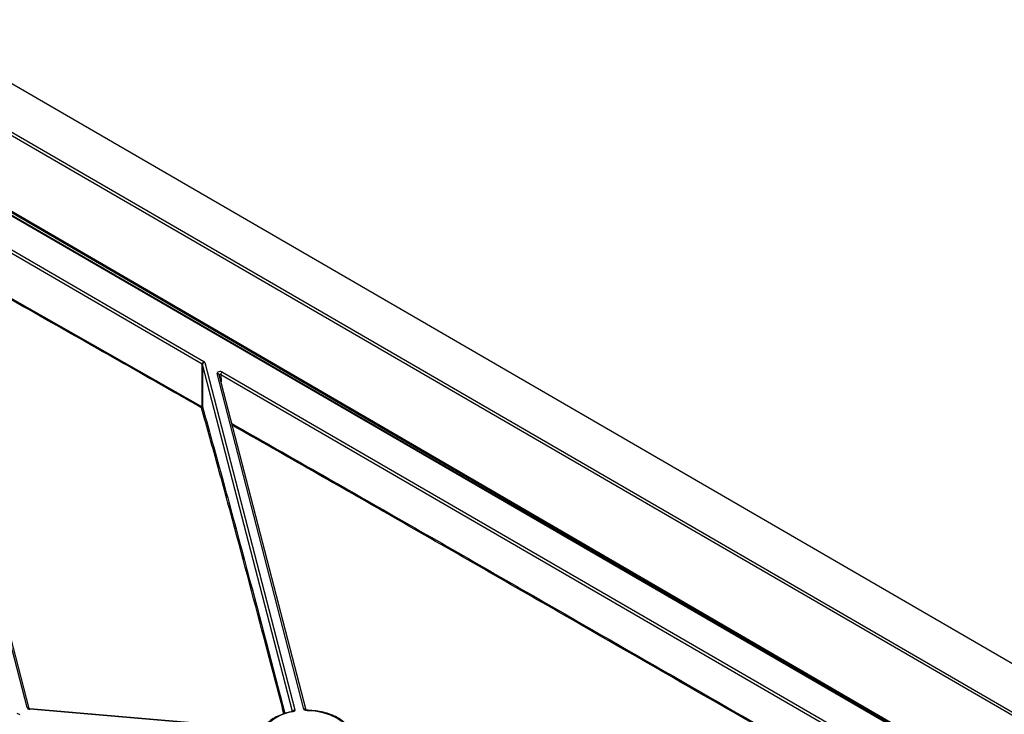
# Model space of a CAD drawing. Units: millimetres. Extents: x 11 to 828, y 20 to 576.
# Drawn here: x 652 to 695, y 264 to 295 of the extents above; entities that cross this region are included whole.
import ezdxf

# ---------------------------------------------------------------- set-up
doc = ezdxf.new("R2010")
doc.units = ezdxf.units.MM

msp = doc.modelspace()

# ---------------------------------------------------------------- linework, layer by layer
at = {"color": 7, "linetype": 'Continuous', "lineweight": 25}
for p, q in [((646.56301, 294.601458), (814.892697, 196.992165)), ((811.301723, 196.777553), (646.329474, 292.439969)), ((646.400041, 292.558153), (811.37229, 196.895736)), ((646.381266, 289.107905), (728.666902, 241.223519)), ((804.223338, 197.356772), (647.200838, 288.409369)), ((804.273535, 197.361846), (647.251035, 288.414444)), ((646.375537, 287.40244), (659.842074, 279.593602)), ((652.078954, 264.381408), (646.138422, 287.332589)), ((652.172056, 264.339489), (646.235265, 287.276212)), ((659.771507, 279.475419), (646.30497, 287.284256)), ((646.838433, 284.94588), (659.766816, 277.602632)), ((659.766816, 277.602632), (659.771507, 279.475419)), ((659.782808, 279.459049), (659.778129, 277.590965)), ((659.881657, 279.548064), (663.833227, 264.281219)), ((664.231361, 264.316038), (660.416972, 279.052889)), ((664.323357, 264.27839), (660.513815, 278.996513)), ((690.800826, 261.482456), (660.58352, 279.004557)), ((660.654087, 279.122741), (690.871393, 261.600639)), ((662.37071, 263.431607), (652.196656, 264.313158)), ((662.379376, 263.449801), (652.205322, 264.331351))]:
    msp.add_line(p, q, dxfattribs=at)
at = {"color": 8, "linetype": 'Continuous', "lineweight": 25}
for p, q in [((706.715951, 253.932538), (646.351964, 289.060084)), ((663.729461, 264.211201), (659.782808, 279.459049)), ((660.58352, 279.004557), (660.59408, 278.68641))]:
    msp.add_line(p, q, dxfattribs=at)
at = {"color": 8, "linetype": 'Continuous', "lineweight": 25, "flags": 128}
msp.add_lwpolyline([(652.196656, 264.313158), (652.199522, 264.322725), (652.202282, 264.328854), (652.204829, 264.331312), (652.205322, 264.331351)], dxfattribs=at)
at = {"color": 7, "linetype": 'Continuous', "lineweight": 25, "flags": 128}
for points in [[(663.73844, 264.191926), (663.732408, 264.201055), (663.726605, 264.206762), (663.721251, 264.20883), (663.719532, 264.208679)], [(666.232201, 263.16544), (666.190428, 263.37511), (666.080632, 263.576309), (665.906829, 263.761677), (665.675379, 263.924429), (665.394749, 264.058613), (665.075208, 264.159317), (664.728447, 264.222858), (664.367153, 264.246911)]]:
    msp.add_lwpolyline(points, dxfattribs=at)
at = {"color": 7, "linetype": 'Continuous', "lineweight": 25}
for centre, radius, start, end in [((659.9262, 279.463212), 0.155174, 122.8294789, 175.4881217), ((659.883785, 279.44631), 0.101777, 91.1978187, 172.8095529), ((660.738213, 278.99235), 0.155174, 122.8294789, 175.4881217), ((659.70625, 277.606567), 0.060694, 300.0910015, 356.2829456), ((659.737279, 277.595108), 0.041059, 269.1638434, 354.2095492), ((659.758519, 277.583269), 0.021066, 21.4281287, 66.8051506), ((663.933826, 262.458117), 1.744783, 96.4296574, 143.8769985), ((664.46697, 264.250232), 0.099872, 171.2248518, 181.905871)]:
    msp.add_arc(centre, radius, start, end, dxfattribs=at)
at = {"color": 8, "linetype": 'Continuous', "lineweight": 25}
for centre, radius, start, end in [((660.432668, 278.968485), 0.085851, 19.0548772, 100.5345328), ((652.092125, 264.28894), 0.093402, 36.6858404, 98.1062688), ((663.838157, 264.172957), 0.108374, 92.6071626, 154.1848173), ((664.244706, 264.224703), 0.092305, 33.252536, 98.3126795)]:
    msp.add_arc(centre, radius, start, end, dxfattribs=at)
at = {"color": 7, "linetype": 'Continuous', "lineweight": 25}
for centre, major_axis, ratio, start_param, end_param in [((659.743251, 279.454448), (0.039999, 0.000518), 0.734670346, 0.139572697, 0.776904005), ((659.743218, 279.535881), (0.14, 0.00008), 0.581877868, 0.149141108, 0.786472416), ((660.555459, 279.064887), (0.140057, -0.000305), 0.583205431, 0.790776736, 3.292739142), ((651.617311, 264.044915), (0.140009, 0.000074), 0.580392994, 0.148790895, 1.42170579), ((652.21741, 264.393527), (0.140009, 0.000074), 0.580392994, 3.290383548, 4.563298444)]:
    msp.add_ellipse(centre, major_axis=major_axis, ratio=ratio, start_param=start_param, end_param=end_param, dxfattribs=at)
at = {"color": 8, "linetype": 'Continuous', "lineweight": 25}
msp.add_ellipse((660.555493, 278.983454), major_axis=(0.039639, -0.007647), ratio=0.793404087, start_param=0.948783058, end_param=3.189544239, dxfattribs=at)
at = {"color": 7, "linetype": 'Continuous', "lineweight": 25}
for points, knots in [([(659.73668, 277.554053), (659.717813, 277.56479), (659.623476, 277.618477), (659.227263, 277.843949), (657.642401, 278.745634), (653.443997, 281.1324), (649.54728, 283.343661), (646.858165, 284.869646)], [0, 0, 0, 0, 0.004395284, 0.021976419, 0.092300962, 0.373599142, 1, 1, 1, 1]), ([(663.355225, 264.109296), (663.124344, 264.987464), (662.406936, 267.716163), (661.446004, 271.365853), (660.468901, 274.936692), (659.980771, 276.681537), (659.73668, 277.554053)], [0, 0, 0, 0, 0.191737541, 0.595778995, 0.797867658, 1, 1, 1, 1]), ([(659.778129, 277.590965), (660.106266, 276.417877), (660.762653, 274.071299), (661.96958, 269.566265), (662.847919, 266.221087), (663.398753, 264.123221)], [0, 0, 0, 0, 0.271530286, 0.543153894, 1, 1, 1, 1]), ([(652.205322, 264.331351), (652.199348, 264.332118), (652.187904, 264.333589), (652.175238, 264.337661), (652.167562, 264.34159), (652.167128, 264.342001), (652.166915, 264.342202)], [0, 0, 0, 0, 0.2775054044, 0.5315687106, 0.769970524, 1, 1, 1, 1]), ([(663.719738, 264.208721), (663.66082, 264.196383), (663.489895, 264.16059), (663.2246, 264.074334), (662.942724, 263.941321), (662.705017, 263.778168), (662.5374, 263.612834), (662.465528, 263.498957), (662.437421, 263.454425)], [0, 0, 0, 0, 0.101318511, 0.293928154, 0.487203089, 0.681090222, 0.875288635, 1, 1, 1, 1]), ([(663.745283, 264.217821), (663.745159, 264.217695), (663.744889, 264.21742), (663.738457, 264.213994), (663.729385, 264.210577), (663.721913, 264.209359), (663.719524, 264.20897)], [0, 0, 0, 0, 0.252267421, 0.546684812, 0.855086134, 1, 1, 1, 1]), ([(663.833227, 264.281219), (663.838134, 264.262261), (663.831228, 264.242779), (663.796714, 264.210262), (663.769825, 264.197912), (663.73844, 264.191926)], [0, 0, 0, 0, 0.5, 0.5, 1, 1, 1, 1]), ([(664.367153, 264.246911), (664.334127, 264.247264), (664.30219, 264.254464), (664.252739, 264.279635), (664.236268, 264.29708), (664.231361, 264.316038)], [0, 0, 0, 0, 0.5, 0.5, 1, 1, 1, 1]), ([(664.368215, 264.265757), (664.36636, 264.265695), (664.35768, 264.265404), (664.342833, 264.267789), (664.328346, 264.271929), (664.320204, 264.276079), (664.31951, 264.276666), (664.319162, 264.276961)], [0, 0, 0, 0, 0.071426381, 0.334209625, 0.586101574, 0.792665244, 1, 1, 1, 1]), ([(666.210043, 263.470392), (666.180403, 263.519033), (666.109433, 263.635497), (665.932309, 263.798193), (665.694111, 263.956364), (665.409856, 264.086035), (665.091824, 264.18365), (664.755948, 264.244746), (664.510633, 264.263336), (664.383334, 264.265245), (664.368255, 264.265471)], [0, 0, 0, 0, 0.104103383, 0.249266355, 0.396609514, 0.544844502, 0.693060465, 0.841072183, 0.981174748, 1, 1, 1, 1])]:
    msp.add_open_spline(points, degree=3, knots=knots, dxfattribs=at)
at = {"color": 8, "linetype": 'Continuous', "lineweight": 25}
for points, knots in [([(661.066162, 276.862525), (663.432322, 275.514782), (668.304479, 272.739646), (677.409555, 267.500674), (684.149217, 263.628987), (688.383346, 261.196637)], [0, 0, 0, 0, 0.259815827, 0.534986394, 1, 1, 1, 1]), ([(688.244195, 261.208694), (684.045883, 263.62064), (677.342163, 267.471951), (668.290413, 272.681213), (663.43539, 275.446971), (661.086163, 276.785253)], [0, 0, 0, 0, 0.4637695775, 0.7405312082, 1, 1, 1, 1])]:
    msp.add_open_spline(points, degree=3, knots=knots, dxfattribs=at)

doc.saveas('drawing.dxf')
